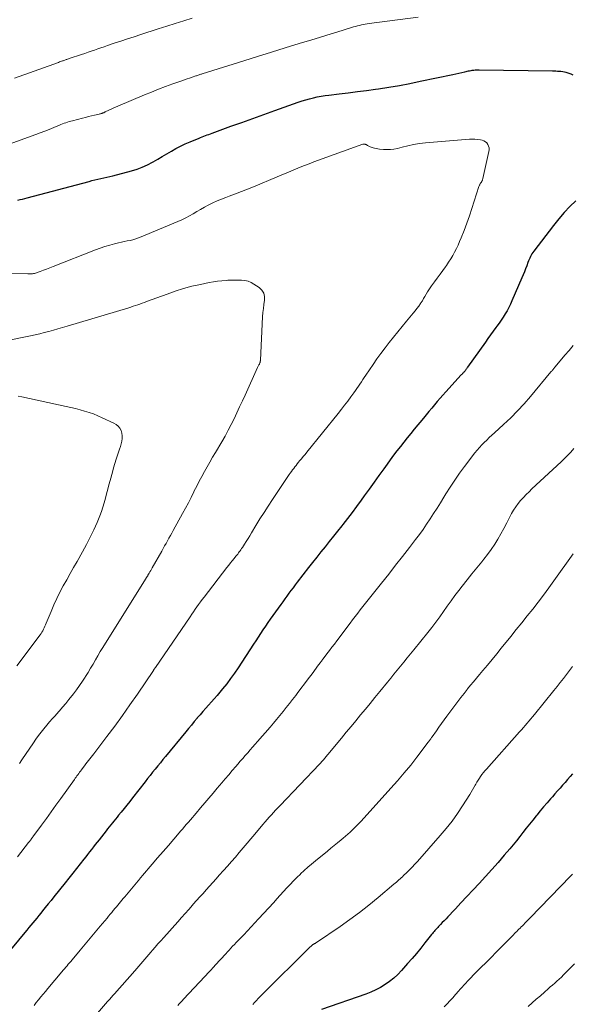
# Model space of a CAD drawing. Units: feet. Extents: x 1920000 to 1925037, y 520000 to 525000.
# Drawn here: x 1920968 to 1921061, y 521659 to 521825 of the extents above; entities that cross this region are included whole.
import ezdxf

# ---------------------------------------------------------------- set-up
doc = ezdxf.new("R2010")
doc.units = ezdxf.units.FT
doc.header["$LTSCALE"] = 100
doc.header["$MEASUREMENT"] = 0
doc.layers.add('CONTOUR INDEX', color=32, linetype='Continuous', lineweight=25)
doc.layers.add('CONTOUR INTERMEDIATE', color=40, linetype='Continuous', lineweight=15)

msp = doc.modelspace()

# ---------------------------------------------------------------- linework, layer by layer
at = {"layer": 'CONTOUR INDEX', "flags": 128}
for points, elevation in [([(1920967.35, 521794.78), (1920967.75, 521794.88), (1920968.15, 521794.98), (1920968.55, 521795.08), (1920968.95, 521795.19), (1920979.44, 521797.97), (1920979.94, 521798.1), (1920980.44, 521798.22), (1920980.95, 521798.33), (1920981.45, 521798.44), (1920981.96, 521798.55), (1920982.46, 521798.66), (1920982.96, 521798.79), (1920983.46, 521798.92), (1920986.66, 521799.77), (1920987.57, 521800.06), (1920988.47, 521800.39), (1920989.33, 521800.78), (1920990.18, 521801.23), (1920990.31, 521801.3), (1920991.08, 521801.74), (1920991.85, 521802.19), (1920992.62, 521802.63), (1920993.39, 521803.08), (1920994.16, 521803.51), (1920994.95, 521803.92), (1920995.75, 521804.3), (1920996.56, 521804.65), (1920998.08, 521805.29), (1920998.36, 521805.4), (1920998.63, 521805.51), (1920998.91, 521805.62), (1920999.19, 521805.73), (1920999.47, 521805.83), (1920999.75, 521805.93), (1921000.03, 521806.04), (1921000.31, 521806.14), (1921003.48, 521807.29), (1921005.34, 521807.96), (1921007.21, 521808.63), (1921009.08, 521809.3), (1921010.95, 521809.97), (1921014.91, 521811.37), (1921015.55, 521811.59), (1921016.19, 521811.78), (1921016.83, 521811.96), (1921017.48, 521812.12), (1921018.13, 521812.26), (1921018.79, 521812.39), (1921019.45, 521812.49), (1921020.11, 521812.58), (1921021.85, 521812.79), (1921023.39, 521812.97), (1921024.92, 521813.17), (1921026.46, 521813.38), (1921027.99, 521813.59), (1921028.49, 521813.66), (1921030.26, 521813.94), (1921032.04, 521814.23), (1921033.8, 521814.56), (1921035.57, 521814.92), (1921041.12, 521816.09), (1921041.63, 521816.2), (1921042.14, 521816.31), (1921042.65, 521816.42), (1921043.16, 521816.54), (1921043.74, 521816.67), (1921043.96, 521816.71), (1921044.19, 521816.75), (1921044.41, 521816.79), (1921044.64, 521816.82), (1921044.87, 521816.84), (1921045.1, 521816.85), (1921045.32, 521816.86), (1921045.55, 521816.86), (1921057.99, 521816.69), (1921058.28, 521816.68), (1921058.57, 521816.67), (1921058.86, 521816.66), (1921059.15, 521816.65), (1921059.44, 521816.63), (1921059.73, 521816.59), (1921060.01, 521816.53), (1921060.29, 521816.47), (1921060.43, 521816.43), (1921060.78, 521816.31), (1921061.12, 521816.18), (1921061.44, 521816.02)], 920), ([(1921061.93, 521794.69), (1921060.93, 521793.7), (1921059.97, 521792.67), (1921059.05, 521791.6), (1921058.17, 521790.5), (1921054.83, 521786.13), (1921054.67, 521785.91), (1921054.52, 521785.69), (1921054.39, 521785.46), (1921054.26, 521785.22), (1921054.15, 521784.97), (1921054.04, 521784.73)], 920), ([(1921054.04, 521784.73), (1921053.93, 521784.48), (1921053.83, 521784.22), (1921053.63, 521783.68), (1921053.43, 521783.16), (1921053.23, 521782.64), (1921053.01, 521782.12), (1921052.79, 521781.61), (1921051.12, 521777.74), (1921050.86, 521777.17), (1921050.59, 521776.6), (1921050.29, 521776.05), (1921049.97, 521775.51), (1921049.64, 521774.98), (1921049.3, 521774.46), (1921048.94, 521773.94), (1921048.57, 521773.44), (1921048.41, 521773.22), (1921047.95, 521772.61), (1921047.5, 521772), (1921047.06, 521771.38), (1921046.62, 521770.76), (1921043.62, 521766.48), (1921043.56, 521766.39), (1921043.5, 521766.31), (1921043.44, 521766.22), (1921043.38, 521766.14), (1921043.32, 521766.05), (1921043.25, 521765.97), (1921043.19, 521765.89), (1921043.12, 521765.81), (1921043.04, 521765.72), (1921042.97, 521765.64), (1921042.9, 521765.56), (1921042.83, 521765.49), (1921042.75, 521765.41), (1921042.68, 521765.33), (1921042.61, 521765.26), (1921042.54, 521765.18), (1921039.92, 521762.31), (1921039.43, 521761.77), (1921038.94, 521761.23), (1921038.47, 521760.68), (1921037.99, 521760.12), (1921037.53, 521759.56), (1921037.06, 521759), (1921036.59, 521758.44), (1921036.13, 521757.88), (1921034.56, 521755.97), (1921033.97, 521755.25), (1921033.38, 521754.52), (1921032.79, 521753.79), (1921032.21, 521753.05), (1921031.63, 521752.31), (1921031.06, 521751.57), (1921030.5, 521750.82), (1921029.95, 521750.06), (1921029.4, 521749.29), (1921028.57, 521748.14), (1921027.75, 521747), (1921026.92, 521745.85), (1921026.1, 521744.71), (1921025.56, 521743.96), (1921024.8, 521742.92), (1921024.03, 521741.9), (1921023.25, 521740.88), (1921022.46, 521739.87), (1921022.27, 521739.63), (1921021.57, 521738.74), (1921020.86, 521737.86), (1921020.15, 521736.97), (1921019.44, 521736.09), (1921018.74, 521735.21), (1921018.03, 521734.32), (1921017.33, 521733.43), (1921016.64, 521732.54), (1921014.73, 521730.07), (1921014.37, 521729.61), (1921014.02, 521729.14), (1921013.66, 521728.67), (1921013.31, 521728.2), (1921012.96, 521727.73), (1921012.61, 521727.25), (1921012.27, 521726.78), (1921011.93, 521726.3), (1921010.59, 521724.44), (1921010.16, 521723.84), (1921009.74, 521723.23), (1921009.33, 521722.62), (1921008.92, 521722.01), (1921008.51, 521721.4), (1921008.11, 521720.79), (1921007.7, 521720.17), (1921007.3, 521719.56), (1921004.69, 521715.57), (1921004.07, 521714.66), (1921003.43, 521713.76), (1921002.77, 521712.89), (1921002.08, 521712.02), (1921001.6, 521711.44), (1921001.14, 521710.88), (1921000.67, 521710.33), (1921000.19, 521709.79), (1920999.7, 521709.26), (1920999.21, 521708.72), (1920998.73, 521708.18), (1920998.25, 521707.64), (1920997.78, 521707.09), (1920997.75, 521707.05), (1920997.26, 521706.47), (1920996.78, 521705.89), (1920996.3, 521705.31), (1920995.83, 521704.73), (1920992.4, 521700.57), (1920991.96, 521700.04), (1920991.53, 521699.5), (1920991.09, 521698.97), (1920990.66, 521698.43), (1920990.22, 521697.9), (1920989.79, 521697.36), (1920989.37, 521696.81), (1920988.94, 521696.27), (1920986.81, 521693.54), (1920986.34, 521692.94), (1920985.86, 521692.34), (1920985.38, 521691.74), (1920984.89, 521691.14), (1920984.46, 521690.61), (1920984.19, 521690.28), (1920983.92, 521689.96), (1920983.66, 521689.63), (1920983.39, 521689.3), (1920983.12, 521688.97), (1920982.85, 521688.64), (1920982.59, 521688.31), (1920982.33, 521687.98), (1920981.14, 521686.47), (1920980.81, 521686.06), (1920980.49, 521685.64), (1920980.17, 521685.23), (1920979.84, 521684.81), (1920979.52, 521684.4), (1920979.2, 521683.98), (1920978.87, 521683.57), (1920978.55, 521683.15), (1920977.94, 521682.38), (1920977.31, 521681.57), (1920976.67, 521680.77), (1920976.04, 521679.97), (1920975.4, 521679.18), (1920973.47, 521676.78), (1920972.99, 521676.18), (1920972.51, 521675.58), (1920972.02, 521674.99), (1920971.54, 521674.39), (1920971.24, 521674.01), (1920970.9, 521673.61), (1920970.57, 521673.2), (1920970.24, 521672.79), (1920969.91, 521672.38), (1920969.57, 521671.98), (1920969.24, 521671.57), (1920968.9, 521671.16), (1920968.57, 521670.76), (1920965.07, 521666.51)], 920), ([(1921061.42, 521697.64), (1921061, 521697.15), (1921060.57, 521696.66), (1921060.14, 521696.17), (1921059.71, 521695.69), (1921059.28, 521695.2), (1921058.85, 521694.72), (1921058.42, 521694.23), (1921058, 521693.75), (1921057.67, 521693.37), (1921057.08, 521692.7), (1921056.5, 521692.02), (1921055.93, 521691.33), (1921055.35, 521690.64), (1921055.22, 521690.49), (1921054.66, 521689.8), (1921054.1, 521689.11), (1921053.54, 521688.41), (1921052.99, 521687.7), (1921052.44, 521687), (1921051.89, 521686.3), (1921051.32, 521685.61), (1921050.75, 521684.93), (1921049.83, 521683.84), (1921048.78, 521682.62), (1921047.73, 521681.42), (1921046.65, 521680.23), (1921045.56, 521679.05), (1921042.49, 521675.76), (1921042.02, 521675.25), (1921041.55, 521674.75), (1921041.07, 521674.25), (1921040.59, 521673.74), (1921040.26, 521673.39), (1921039.95, 521673.07), (1921039.64, 521672.74), (1921039.32, 521672.42), (1921039.01, 521672.09), (1921038.69, 521671.77), (1921038.54, 521671.6), (1921038.38, 521671.44), (1921038.23, 521671.27), (1921038.08, 521671.1), (1921037.93, 521670.93), (1921037.79, 521670.76), (1921037.65, 521670.58), (1921037.51, 521670.41), (1921036.38, 521668.97), (1921035.67, 521668.08), (1921034.94, 521667.2), (1921034.2, 521666.34), (1921033.45, 521665.48), (1921032.4, 521664.31), (1921031.76, 521663.65), (1921031.09, 521663.03), (1921030.38, 521662.46), (1921029.63, 521661.93), (1921028.85, 521661.45), (1921028.04, 521661.02), (1921027.21, 521660.65), (1921026.35, 521660.31), (1921018.83, 521657.68)], 900)]:
    msp.add_lwpolyline(points, dxfattribs=dict(at, elevation=elevation))
at = {"layer": 'CONTOUR INTERMEDIATE', "flags": 128}
for points, elevation in [([(1920965.89, 521804.28), (1920970.42, 521805.91), (1920971.18, 521806.19), (1920971.94, 521806.48), (1920972.7, 521806.78), (1920973.45, 521807.09), (1920974.41, 521807.49), (1920974.68, 521807.6), (1920974.95, 521807.7), (1920975.23, 521807.8), (1920975.5, 521807.9), (1920975.78, 521808), (1920976.05, 521808.08), (1920976.33, 521808.16), (1920976.61, 521808.24), (1920978.32, 521808.68), (1920978.83, 521808.81), (1920979.34, 521808.94), (1920979.85, 521809.06), (1920980.36, 521809.18), (1920981.17, 521809.37), (1920981.28, 521809.39), (1920981.38, 521809.42), (1920981.49, 521809.45), (1920981.59, 521809.48), (1920981.67, 521809.5), (1920981.73, 521809.53), (1920981.8, 521809.55), (1920981.87, 521809.58), (1920981.93, 521809.6), (1920981.99, 521809.63), (1920982.06, 521809.66), (1920982.12, 521809.69), (1920982.18, 521809.72), (1920982.8, 521810.03), (1920983.17, 521810.21), (1920983.54, 521810.38), (1920983.92, 521810.55), (1920984.3, 521810.71), (1920988.84, 521812.62), (1920990.03, 521813.1), (1920991.22, 521813.57), (1920992.42, 521814.03), (1920993.63, 521814.46), (1920995.17, 521815.01), (1920995.61, 521815.16), (1920996.05, 521815.32), (1920996.49, 521815.47), (1920996.93, 521815.62), (1920997.54, 521815.82), (1920997.68, 521815.87), (1920997.81, 521815.91), (1920997.95, 521815.96), (1920998.09, 521816.01), (1920998.23, 521816.05), (1920998.37, 521816.1), (1920998.51, 521816.14), (1920998.64, 521816.18), (1921005.65, 521818.38), (1921008, 521819.11), (1921010.35, 521819.84), (1921012.71, 521820.57), (1921015.06, 521821.3), (1921017.19, 521821.95), (1921018.48, 521822.35), (1921019.77, 521822.75), (1921021.06, 521823.14), (1921022.35, 521823.54), (1921024.28, 521824.13), (1921024.61, 521824.22), (1921024.94, 521824.31), (1921025.27, 521824.39), (1921025.6, 521824.46), (1921025.93, 521824.53), (1921026.26, 521824.59), (1921026.6, 521824.64), (1921026.93, 521824.69), (1921035.24, 521825.77)], 916), ([(1920966.83, 521815.43), (1920974.25, 521818.12), (1920974.43, 521818.19), (1920974.6, 521818.25), (1920974.78, 521818.31), (1920974.96, 521818.37), (1920975.06, 521818.41), (1920975.19, 521818.45), (1920975.31, 521818.5), (1920975.44, 521818.54), (1920975.56, 521818.58), (1920975.69, 521818.62), (1920975.81, 521818.66), (1920975.94, 521818.71), (1920976.06, 521818.75), (1920978.18, 521819.46), (1920978.73, 521819.65), (1920979.28, 521819.83), (1920979.82, 521820.02), (1920980.37, 521820.21), (1920980.91, 521820.4), (1920981.46, 521820.59), (1920982, 521820.78), (1920982.55, 521820.96), (1920983.71, 521821.35), (1920984.84, 521821.73), (1920985.97, 521822.1), (1920987.11, 521822.47), (1920988.24, 521822.84), (1920991.18, 521823.78), (1920992.62, 521824.24), (1920994.05, 521824.7), (1920995.48, 521825.17), (1920996.91, 521825.63)], 912), ([(1920960.06, 521782.52), (1920969.09, 521782.3), (1920969.25, 521782.3), (1920969.41, 521782.3), (1920969.57, 521782.31), (1920969.72, 521782.31), (1920969.88, 521782.33), (1920970.04, 521782.35), (1920970.19, 521782.39), (1920970.34, 521782.44), (1920971.15, 521782.71), (1920971.7, 521782.91), (1920972.25, 521783.11), (1920972.8, 521783.31), (1920973.35, 521783.53), (1920980.54, 521786.38), (1920981.33, 521786.68), (1920982.13, 521786.95), (1920982.94, 521787.18), (1920983.76, 521787.38), (1920984.43, 521787.54), (1920984.92, 521787.65), (1920985.41, 521787.76), (1920985.9, 521787.87), (1920986.39, 521787.97), (1920986.88, 521788.09), (1920987.36, 521788.23), (1920987.83, 521788.39), (1920988.3, 521788.57), (1920994.51, 521791.17), (1920995.17, 521791.46), (1920995.82, 521791.78), (1920996.46, 521792.12), (1920997.09, 521792.49), (1920997.72, 521792.86), (1920998.35, 521793.23), (1920998.99, 521793.58), (1920999.63, 521793.92), (1920999.74, 521793.98), (1921000.45, 521794.33), (1921001.17, 521794.66), (1921001.9, 521794.97), (1921002.63, 521795.25), (1921003.22, 521795.46), (1921004.26, 521795.84), (1921005.29, 521796.23), (1921006.32, 521796.64), (1921007.34, 521797.06), (1921011.32, 521798.73), (1921012.1, 521799.05), (1921012.87, 521799.38), (1921013.65, 521799.7), (1921014.43, 521800.03), (1921015.2, 521800.35), (1921015.98, 521800.66), (1921016.77, 521800.96), (1921017.56, 521801.26), (1921025.83, 521804.24), (1921025.9, 521804.26), (1921025.97, 521804.27), (1921026.04, 521804.28), (1921026.11, 521804.28), (1921026.19, 521804.27), (1921026.26, 521804.25), (1921026.32, 521804.23), (1921026.39, 521804.2), (1921026.66, 521804.05), (1921026.87, 521803.94), (1921027.07, 521803.84), (1921027.29, 521803.76), (1921027.5, 521803.69), (1921027.59, 521803.66), (1921027.85, 521803.59), (1921028.11, 521803.53), (1921028.38, 521803.48), (1921028.65, 521803.44), (1921029.33, 521803.37), (1921029.93, 521803.34), (1921030.53, 521803.35), (1921031.13, 521803.43), (1921031.72, 521803.56), (1921032.49, 521803.77), (1921033.47, 521804.01), (1921034.46, 521804.22), (1921035.45, 521804.36), (1921036.46, 521804.48), (1921043.92, 521805.09), (1921044.39, 521805.11), (1921044.86, 521805.11), (1921045.33, 521805.06), (1921045.79, 521804.99), (1921046.07, 521804.93), (1921046.37, 521804.83), (1921046.64, 521804.68), (1921046.86, 521804.47), (1921047.05, 521804.22), (1921047.17, 521803.93), (1921047.25, 521803.63), (1921047.26, 521803.32), (1921047.23, 521803), (1921046.22, 521798.48), (1921046.19, 521798.38), (1921046.16, 521798.28), (1921046.12, 521798.18), (1921046.08, 521798.09), (1921046.04, 521798.02), (1921046.01, 521797.96), (1921045.98, 521797.9), (1921045.94, 521797.85), (1921045.9, 521797.8), (1921045.86, 521797.74), (1921045.82, 521797.69), (1921045.78, 521797.63), (1921045.75, 521797.58), (1921045.71, 521797.5), (1921045.66, 521797.4), (1921045.61, 521797.3), (1921045.57, 521797.19), (1921045.53, 521797.09), (1921044.74, 521794.62), (1921044.33, 521793.37), (1921043.91, 521792.13), (1921043.46, 521790.89), (1921043, 521789.66), (1921042.51, 521788.4), (1921042.26, 521787.78), (1921041.99, 521787.17), (1921041.71, 521786.57), (1921041.41, 521785.98), (1921041.09, 521785.4), (1921040.76, 521784.83), (1921040.4, 521784.27), (1921040.02, 521783.72), (1921039.87, 521783.52), (1921039.41, 521782.87), (1921038.94, 521782.23), (1921038.47, 521781.6), (1921038, 521780.96), (1921037.51, 521780.29), (1921037.26, 521779.94), (1921037.03, 521779.59), (1921036.8, 521779.23), (1921036.59, 521778.86), (1921036.38, 521778.49), (1921036.16, 521778.13), (1921035.94, 521777.76), (1921035.71, 521777.41), (1921035.62, 521777.27), (1921035.33, 521776.85), (1921035.03, 521776.44), (1921034.72, 521776.04), (1921034.4, 521775.65), (1921033.24, 521774.29), (1921032.5, 521773.4), (1921031.76, 521772.51), (1921031.04, 521771.6), (1921030.32, 521770.69), (1921029.62, 521769.77), (1921028.92, 521768.83), (1921028.25, 521767.89), (1921027.59, 521766.94), (1921026.35, 521765.14), (1921026.1, 521764.77), (1921025.85, 521764.39), (1921025.6, 521764.02), (1921025.35, 521763.64), (1921025.09, 521763.27), (1921024.84, 521762.9), (1921024.58, 521762.53), (1921024.32, 521762.16), (1921023.81, 521761.47), (1921023.29, 521760.76), (1921022.76, 521760.05), (1921022.22, 521759.36), (1921021.67, 521758.67), (1921016.35, 521752.09), (1921016.05, 521751.72), (1921015.75, 521751.35), (1921015.44, 521750.98), (1921015.14, 521750.61), (1921014.94, 521750.38), (1921014.74, 521750.13), (1921014.53, 521749.87), (1921014.33, 521749.62), (1921014.13, 521749.36), (1921013.94, 521749.1), (1921013.74, 521748.84), (1921013.56, 521748.57), (1921013.37, 521748.3), (1921010.52, 521744.06), (1921009.8, 521742.98), (1921009.1, 521741.89), (1921008.41, 521740.79), (1921007.73, 521739.69), (1921006.97, 521738.43), (1921006.68, 521737.95), (1921006.39, 521737.47), (1921006.09, 521736.99), (1921005.79, 521736.52), (1921005.43, 521735.95), (1921005.3, 521735.76), (1921005.18, 521735.57), (1921005.05, 521735.39), (1921004.91, 521735.21), (1921004.77, 521735.03), (1921004.64, 521734.85), (1921004.5, 521734.67), (1921004.35, 521734.5), (1921004.03, 521734.1), (1921003.72, 521733.72), (1921003.42, 521733.34), (1921003.12, 521732.96), (1921002.82, 521732.58), (1920998.94, 521727.55), (1920998.63, 521727.15), (1920998.32, 521726.74), (1920998.02, 521726.32), (1920997.72, 521725.91), (1920997.43, 521725.49), (1920997.14, 521725.07), (1920996.85, 521724.65), (1920996.56, 521724.23), (1920990.69, 521715.64), (1920990.64, 521715.57), (1920990.59, 521715.49), (1920990.54, 521715.42), (1920990.49, 521715.35), (1920990.39, 521715.2), (1920990.35, 521715.13), (1920987.64, 521711.13), (1920986.38, 521709.31), (1920985.11, 521707.51), (1920983.8, 521705.72), (1920982.48, 521703.96), (1920980.25, 521701.02), (1920980.02, 521700.73), (1920979.8, 521700.44), (1920979.58, 521700.16), (1920979.35, 521699.87), (1920979.13, 521699.58), (1920978.9, 521699.29), (1920978.68, 521699), (1920978.46, 521698.71), (1920978.14, 521698.29), (1920977.99, 521698.09), (1920977.84, 521697.88), (1920977.69, 521697.68), (1920977.54, 521697.47), (1920977.39, 521697.27), (1920977.24, 521697.06), (1920977.1, 521696.86), (1920976.95, 521696.65), (1920974.63, 521693.43), (1920973.82, 521692.3), (1920973.01, 521691.18), (1920972.2, 521690.06), (1920971.38, 521688.94), (1920969.93, 521686.95), (1920969.84, 521686.83), (1920969.75, 521686.7), (1920969.65, 521686.58), (1920969.56, 521686.46), (1920969.47, 521686.34), (1920969.38, 521686.21), (1920969.28, 521686.09), (1920969.19, 521685.97), (1920967.33, 521683.58)], 924), ([(1920960.79, 521770.06), (1920969.5, 521771.82), (1920970.29, 521771.99), (1920971.07, 521772.16), (1920971.85, 521772.35), (1920972.62, 521772.55), (1920973.4, 521772.76), (1920974.17, 521772.97), (1920974.94, 521773.2), (1920975.71, 521773.42), (1920986.16, 521776.57), (1920986.54, 521776.68), (1920986.92, 521776.81), (1920987.31, 521776.93), (1920987.69, 521777.06), (1920988.06, 521777.19), (1920988.44, 521777.33), (1920988.82, 521777.47), (1920989.2, 521777.6), (1920992.66, 521778.89), (1920994.06, 521779.37), (1920995.47, 521779.81), (1920996.89, 521780.19), (1920998.33, 521780.52), (1920999.79, 521780.82), (1921000.51, 521780.95), (1921001.23, 521781.06), (1921001.95, 521781.14), (1921002.68, 521781.2), (1921002.99, 521781.21), (1921003.56, 521781.24), (1921004.14, 521781.26), (1921004.71, 521781.26), (1921005.29, 521781.25), (1921005.85, 521781.18), (1921006.39, 521781.06), (1921006.9, 521780.85), (1921007.39, 521780.58), (1921008.27, 521780), (1921008.73, 521779.55), (1921009.06, 521779.05), (1921009.19, 521778.47), (1921009.19, 521777.83), (1921009.08, 521777.13), (1921008.99, 521776.43), (1921008.92, 521775.73), (1921008.87, 521775.03), (1921008.49, 521767.69), (1921008.48, 521767.59), (1921008.47, 521767.5), (1921008.45, 521767.4), (1921008.42, 521767.31), (1921008.39, 521767.21), (1921008.35, 521767.12), (1921008.31, 521767.03), (1921008.26, 521766.95), (1921008.23, 521766.9), (1921008.17, 521766.79), (1921008.11, 521766.68), (1921008.06, 521766.57), (1921008, 521766.45), (1921005.89, 521761.78), (1921005.43, 521760.77), (1921004.97, 521759.77), (1921004.5, 521758.77), (1921004.02, 521757.77), (1921003.53, 521756.78), (1921003.02, 521755.8), (1921002.49, 521754.83), (1921001.94, 521753.88), (1921000.86, 521752.04), (1921000.39, 521751.23), (1920999.92, 521750.43), (1920999.47, 521749.62), (1920999.01, 521748.81), (1920998.57, 521748), (1920998.13, 521747.18), (1920997.7, 521746.35), (1920997.28, 521745.53), (1920997.2, 521745.36), (1920996.74, 521744.45), (1920996.27, 521743.54), (1920995.79, 521742.64), (1920995.3, 521741.74), (1920993.71, 521738.83), (1920993.47, 521738.4), (1920993.23, 521737.96), (1920992.99, 521737.53), (1920992.74, 521737.09), (1920992.5, 521736.66), (1920992.25, 521736.22), (1920992.01, 521735.79), (1920991.76, 521735.35), (1920990.15, 521732.5), (1920990.02, 521732.27), (1920989.89, 521732.04), (1920989.75, 521731.81), (1920989.62, 521731.58), (1920989.42, 521731.25), (1920989.38, 521731.18), (1920989.34, 521731.12), (1920989.3, 521731.06), (1920989.26, 521731), (1920989.22, 521730.94), (1920989.19, 521730.88), (1920989.15, 521730.82), (1920989.11, 521730.75), (1920982.21, 521719.74), (1920981.77, 521719.04), (1920981.35, 521718.34), (1920980.94, 521717.63), (1920980.53, 521716.92), (1920980.12, 521716.21), (1920979.71, 521715.5), (1920979.28, 521714.79), (1920978.85, 521714.09), (1920978.8, 521714.01), (1920978.33, 521713.29), (1920977.84, 521712.57), (1920977.33, 521711.87), (1920976.81, 521711.18), (1920976.02, 521710.2), (1920975.5, 521709.55), (1920974.96, 521708.91), (1920974.42, 521708.28), (1920973.86, 521707.65), (1920973.74, 521707.52), (1920973.25, 521706.97), (1920972.76, 521706.41), (1920972.27, 521705.84), (1920971.79, 521705.27), (1920971.33, 521704.69), (1920970.88, 521704.1), (1920970.44, 521703.5), (1920970.01, 521702.88), (1920968.07, 521699.99), (1920967.65, 521699.37)], 928), ([(1921061.51, 521770.17), (1921060.81, 521769.34), (1921060.11, 521768.51), (1921058.44, 521766.55), (1921058.35, 521766.44), (1921058.26, 521766.33), (1921058.18, 521766.23), (1921058.09, 521766.12), (1921058, 521766.01), (1921057.92, 521765.9), (1921057.83, 521765.8), (1921057.74, 521765.69), (1921054.28, 521761.53), (1921053.2, 521760.29), (1921052.09, 521759.08), (1921050.92, 521757.92), (1921049.72, 521756.79), (1921048.15, 521755.37), (1921047.71, 521754.97), (1921047.28, 521754.57), (1921046.85, 521754.16), (1921046.42, 521753.75), (1921046, 521753.33), (1921045.6, 521752.9), (1921045.22, 521752.45), (1921044.85, 521751.99), (1921043.09, 521749.66), (1921042.26, 521748.52), (1921041.45, 521747.37), (1921040.67, 521746.2), (1921039.92, 521745.02), (1921039.57, 521744.46), (1921039, 521743.54), (1921038.43, 521742.63), (1921037.85, 521741.72), (1921037.27, 521740.81), (1921036.67, 521739.91), (1921036.07, 521739.02), (1921035.43, 521738.15), (1921034.79, 521737.29), (1921033.77, 521735.96), (1921032.59, 521734.45), (1921031.41, 521732.94), (1921030.23, 521731.44), (1921029.03, 521729.94), (1921027.18, 521727.63), (1921026.74, 521727.08), (1921026.29, 521726.52), (1921025.85, 521725.95), (1921025.42, 521725.39), (1921024.98, 521724.82), (1921024.55, 521724.26), (1921024.12, 521723.69), (1921023.68, 521723.12), (1921021.44, 521720.15), (1921021.02, 521719.6), (1921020.6, 521719.05), (1921020.19, 521718.51), (1921019.77, 521717.96), (1921019.13, 521717.12), (1921019.03, 521716.99), (1921018.94, 521716.86), (1921018.84, 521716.73), (1921018.75, 521716.6), (1921018.65, 521716.47), (1921018.56, 521716.35), (1921018.46, 521716.22), (1921018.36, 521716.09), (1921017.24, 521714.58), (1921016.61, 521713.73), (1921015.98, 521712.89), (1921015.35, 521712.05), (1921014.71, 521711.21), (1921014.48, 521710.91), (1921013.95, 521710.23), (1921013.42, 521709.54), (1921012.88, 521708.87), (1921012.34, 521708.19), (1921011.79, 521707.52), (1921011.24, 521706.85), (1921010.69, 521706.19), (1921010.12, 521705.54), (1921008, 521703.09), (1921007.58, 521702.62), (1921007.16, 521702.14), (1921006.75, 521701.67), (1921006.33, 521701.19), (1921005.91, 521700.72), (1921005.49, 521700.24), (1921005.08, 521699.76), (1921004.66, 521699.28), (1921004.3, 521698.86), (1921003.71, 521698.17), (1921003.12, 521697.47), (1921002.53, 521696.78), (1921001.94, 521696.08), (1921001.18, 521695.18), (1921000.48, 521694.35), (1920999.77, 521693.52), (1920999.07, 521692.69), (1920998.36, 521691.86), (1920997.6, 521690.97), (1920997.28, 521690.59), (1920996.95, 521690.21), (1920996.63, 521689.84), (1920996.3, 521689.46), (1920995.97, 521689.08), (1920995.64, 521688.7), (1920995.32, 521688.32), (1920994.99, 521687.94), (1920993.81, 521686.57), (1920992.89, 521685.51), (1920991.98, 521684.44), (1920991.06, 521683.38), (1920990.15, 521682.31), (1920988.5, 521680.38), (1920988.4, 521680.27), (1920988.31, 521680.16), (1920988.22, 521680.05), (1920988.13, 521679.95), (1920988.04, 521679.84), (1920987.95, 521679.73), (1920987.86, 521679.62), (1920987.77, 521679.51), (1920985.49, 521676.79), (1920985.25, 521676.51), (1920985.02, 521676.23), (1920984.78, 521675.95), (1920984.54, 521675.67), (1920984.31, 521675.38), (1920984.07, 521675.1), (1920983.83, 521674.82), (1920983.6, 521674.54), (1920983.54, 521674.47), (1920983.28, 521674.15), (1920983.01, 521673.83), (1920982.75, 521673.52), (1920982.49, 521673.2), (1920981.33, 521671.8), (1920980.48, 521670.79), (1920979.63, 521669.77), (1920978.79, 521668.76), (1920977.94, 521667.75), (1920976.56, 521666.12), (1920976.35, 521665.86), (1920976.13, 521665.61), (1920975.92, 521665.36), (1920975.71, 521665.1), (1920975.49, 521664.85), (1920975.28, 521664.59), (1920975.06, 521664.34), (1920974.85, 521664.08), (1920972.48, 521661.25), (1920972.08, 521660.78), (1920971.69, 521660.3), (1920971.29, 521659.83), (1920970.89, 521659.36), (1920970.5, 521658.88), (1920970.11, 521658.41)], 916), ([(1920967.44, 521761.61), (1920968.07, 521761.49), (1920975.58, 521759.86), (1920976.36, 521759.68), (1920977.14, 521759.49), (1920977.91, 521759.29), (1920978.68, 521759.07), (1920979.44, 521758.83), (1920980.2, 521758.57), (1920980.93, 521758.27), (1920981.66, 521757.94), (1920983.65, 521757), (1920984.03, 521756.76), (1920984.37, 521756.48), (1920984.63, 521756.14), (1920984.86, 521755.75), (1920984.99, 521755.31), (1920985.07, 521754.88), (1920985.07, 521754.43), (1920985.01, 521753.98), (1920985, 521753.96), (1920984.88, 521753.5), (1920984.75, 521753.04), (1920984.61, 521752.59), (1920984.46, 521752.13), (1920984.28, 521751.61), (1920984.04, 521750.9), (1920983.81, 521750.18), (1920983.6, 521749.46), (1920983.39, 521748.73), (1920983.01, 521747.32), (1920982.81, 521746.56), (1920982.61, 521745.81), (1920982.42, 521745.05), (1920982.23, 521744.29), (1920982.02, 521743.54), (1920981.8, 521742.8), (1920981.54, 521742.06), (1920981.26, 521741.34), (1920980.79, 521740.21), (1920980.24, 521738.94), (1920979.65, 521737.69), (1920979.02, 521736.46), (1920978.35, 521735.24), (1920977.42, 521733.61), (1920976.82, 521732.57), (1920976.23, 521731.53), (1920975.65, 521730.49), (1920975.07, 521729.44), (1920974.51, 521728.39), (1920973.97, 521727.32), (1920973.48, 521726.24), (1920973.01, 521725.14), (1920972.19, 521723.12), (1920972.08, 521722.86), (1920971.97, 521722.61), (1920971.85, 521722.36), (1920971.73, 521722.11), (1920971.6, 521721.86), (1920971.46, 521721.62), (1920971.31, 521721.39), (1920971.14, 521721.16), (1920967.22, 521715.93)], 932), ([(1921061.61, 521752.7), (1921061.09, 521752.13), (1921060.56, 521751.56), (1921060.01, 521751.01), (1921059.45, 521750.48), (1921054.51, 521745.88), (1921054.02, 521745.4), (1921053.53, 521744.92), (1921053.06, 521744.43), (1921052.6, 521743.93), (1921052.17, 521743.4), (1921051.76, 521742.86), (1921051.4, 521742.29), (1921051.07, 521741.69), (1921050.74, 521741.05), (1921050.25, 521740.12), (1921049.76, 521739.2), (1921049.26, 521738.29), (1921048.74, 521737.38), (1921048.2, 521736.5), (1921047.62, 521735.63), (1921047.01, 521734.79), (1921046.36, 521733.98), (1921046, 521733.55), (1921045.16, 521732.53), (1921044.33, 521731.5), (1921043.51, 521730.47), (1921042.7, 521729.42), (1921042.13, 521728.68), (1921041.47, 521727.8), (1921040.81, 521726.91), (1921040.16, 521726.01), (1921039.52, 521725.1), (1921038.88, 521724.2), (1921038.22, 521723.3), (1921037.55, 521722.42), (1921036.86, 521721.55), (1921034.47, 521718.6), (1921033.92, 521717.92), (1921033.36, 521717.24), (1921032.81, 521716.56), (1921032.25, 521715.88), (1921031.69, 521715.2), (1921031.13, 521714.52), (1921030.57, 521713.84), (1921030.02, 521713.16), (1921028.71, 521711.54), (1921027.9, 521710.55), (1921027.1, 521709.56), (1921026.29, 521708.58), (1921025.48, 521707.59), (1921024.66, 521706.61), (1921023.85, 521705.63), (1921023.04, 521704.65), (1921022.22, 521703.67), (1921019.92, 521700.9), (1921019.8, 521700.76), (1921019.69, 521700.62), (1921019.57, 521700.48), (1921019.46, 521700.34), (1921019.34, 521700.2), (1921019.22, 521700.06), (1921019.1, 521699.92), (1921018.98, 521699.78), (1921018.86, 521699.65), (1921018.74, 521699.51), (1921018.61, 521699.38), (1921018.49, 521699.25), (1921011.81, 521692.27), (1921011.43, 521691.88), (1921011.06, 521691.48), (1921010.7, 521691.09), (1921010.34, 521690.69), (1921009.98, 521690.28), (1921009.62, 521689.88), (1921009.27, 521689.47), (1921008.92, 521689.05), (1921007.53, 521687.4), (1921006.88, 521686.62), (1921006.22, 521685.85), (1921005.56, 521685.07), (1921004.91, 521684.29), (1921004.24, 521683.52), (1921003.58, 521682.75), (1921002.9, 521681.99), (1921002.23, 521681.23), (1921001.51, 521680.44), (1921000.96, 521679.82), (1921000.41, 521679.21), (1920999.86, 521678.6), (1920999.31, 521677.98), (1920998.76, 521677.37), (1920998.21, 521676.76), (1920997.66, 521676.14), (1920997.11, 521675.53), (1920996.96, 521675.36), (1920996.34, 521674.66), (1920995.72, 521673.96), (1920995.09, 521673.27), (1920994.47, 521672.57), (1920992.09, 521669.9), (1920991.6, 521669.36), (1920991.12, 521668.82), (1920990.65, 521668.28), (1920990.17, 521667.73), (1920989.9, 521667.42), (1920989.56, 521667.03), (1920989.23, 521666.64), (1920988.89, 521666.24), (1920988.55, 521665.85), (1920988.21, 521665.45), (1920987.87, 521665.06), (1920987.53, 521664.67), (1920987.19, 521664.28), (1920983.73, 521660.35), (1920983.58, 521660.18), (1920983.44, 521660.02), (1920983.3, 521659.86), (1920983.16, 521659.7), (1920983.02, 521659.54), (1920982.87, 521659.37), (1920982.73, 521659.21), (1920982.59, 521659.05), (1920979.46, 521655.45)], 912), ([(1921061.53, 521734.87), (1921058.25, 521730.3), (1921057.37, 521729.1), (1921056.48, 521727.9), (1921055.58, 521726.71), (1921054.66, 521725.53), (1921053.73, 521724.36), (1921052.8, 521723.2), (1921051.87, 521722.04), (1921050.93, 521720.88), (1921049.31, 521718.89), (1921048.54, 521717.94), (1921047.76, 521716.99), (1921046.97, 521716.05), (1921046.19, 521715.11), (1921045.64, 521714.45), (1921045.13, 521713.84), (1921044.62, 521713.23), (1921044.12, 521712.62), (1921043.62, 521712), (1921043.54, 521711.9), (1921043.01, 521711.23), (1921042.48, 521710.56), (1921041.96, 521709.88), (1921041.45, 521709.2), (1921040.1, 521707.39), (1921039.65, 521706.77), (1921039.2, 521706.16), (1921038.75, 521705.54), (1921038.31, 521704.92), (1921037.59, 521703.91), (1921037.51, 521703.79), (1921037.43, 521703.68), (1921037.35, 521703.56), (1921037.27, 521703.44), (1921037.18, 521703.32), (1921037.1, 521703.21), (1921037.02, 521703.09), (1921036.93, 521702.98), (1921035.02, 521700.46), (1921033.96, 521699.11), (1921032.87, 521697.77), (1921031.75, 521696.46), (1921030.61, 521695.17), (1921025.57, 521689.63), (1921025.21, 521689.24), (1921024.84, 521688.86), (1921024.46, 521688.48), (1921024.08, 521688.11), (1921023.69, 521687.75), (1921023.3, 521687.4), (1921022.89, 521687.05), (1921022.49, 521686.71), (1921022.16, 521686.43), (1921021.58, 521685.96), (1921021, 521685.48), (1921020.43, 521685.01), (1921019.85, 521684.53), (1921017.82, 521682.88), (1921017.17, 521682.34), (1921016.54, 521681.79), (1921015.91, 521681.23), (1921015.3, 521680.66), (1921015.27, 521680.64), (1921014.68, 521680.07), (1921014.1, 521679.48), (1921013.53, 521678.89), (1921012.97, 521678.29), (1921012.41, 521677.68), (1921011.85, 521677.07), (1921011.3, 521676.46), (1921010.74, 521675.85), (1921008.19, 521673.07), (1921007.56, 521672.39), (1921006.93, 521671.71), (1921006.3, 521671.04), (1921005.66, 521670.37), (1921004.98, 521669.66), (1921004.68, 521669.35), (1921004.38, 521669.04), (1921004.08, 521668.72), (1921003.78, 521668.41), (1921003.49, 521668.1), (1921003.19, 521667.78), (1921002.9, 521667.47), (1921002.61, 521667.15), (1921000.81, 521665.19), (1921000.6, 521664.95), (1921000.38, 521664.72), (1921000.17, 521664.48), (1920999.95, 521664.25), (1920999.73, 521664.01), (1920999.52, 521663.78), (1920999.3, 521663.54), (1920999.08, 521663.31), (1920995.47, 521659.46), (1920995.22, 521659.19), (1920994.98, 521658.93), (1920994.73, 521658.67), (1920994.48, 521658.4)], 908), ([(1921061.39, 521715.81), (1921060.88, 521715.13), (1921060.36, 521714.44), (1921059.84, 521713.76), (1921059.32, 521713.09), (1921058.79, 521712.42), (1921058.25, 521711.75), (1921054.93, 521707.67), (1921054.62, 521707.3), (1921054.31, 521706.93), (1921054, 521706.56), (1921053.69, 521706.19), (1921053.37, 521705.83), (1921053.06, 521705.46), (1921052.74, 521705.1), (1921052.42, 521704.74), (1921046.8, 521698.42), (1921046.54, 521698.13), (1921046.29, 521697.82), (1921046.05, 521697.51), (1921045.82, 521697.19), (1921045.6, 521696.86), (1921045.38, 521696.53), (1921045.18, 521696.19), (1921044.99, 521695.85), (1921044.92, 521695.72), (1921044.69, 521695.31), (1921044.46, 521694.9), (1921044.22, 521694.5), (1921043.97, 521694.1), (1921042.77, 521692.22), (1921041.89, 521690.91), (1921040.97, 521689.63), (1921039.99, 521688.39), (1921038.98, 521687.18), (1921035.12, 521682.78), (1921034.69, 521682.3), (1921034.24, 521681.82), (1921033.78, 521681.36), (1921033.31, 521680.9), (1921032.76, 521680.38), (1921032.56, 521680.2), (1921032.36, 521680.01), (1921032.16, 521679.82), (1921031.96, 521679.64), (1921031.75, 521679.45), (1921031.54, 521679.27), (1921031.34, 521679.09), (1921031.13, 521678.92), (1921028.44, 521676.67), (1921026.87, 521675.39), (1921025.27, 521674.15), (1921023.64, 521672.95), (1921021.98, 521671.78), (1921017.99, 521669.07), (1921017.91, 521669.01), (1921017.83, 521668.96), (1921017.75, 521668.91), (1921017.67, 521668.86), (1921017.61, 521668.83), (1921017.55, 521668.79), (1921017.5, 521668.76), (1921017.45, 521668.73), (1921017.4, 521668.7), (1921017.34, 521668.67), (1921017.29, 521668.63), (1921017.24, 521668.59), (1921017.2, 521668.55), (1921017.15, 521668.51), (1921017.08, 521668.45), (1921017.01, 521668.39), (1921016.94, 521668.33), (1921016.88, 521668.26), (1921008.78, 521660.23), (1921008.46, 521659.91), (1921008.13, 521659.58), (1921007.81, 521659.24), (1921007.5, 521658.91), (1921007.18, 521658.57)], 904), ([(1921061.39, 521680.61), (1921061.05, 521680.27), (1921054.19, 521673.21), (1921053.91, 521672.93), (1921053.63, 521672.64), (1921053.35, 521672.36), (1921053.07, 521672.07), (1921052.89, 521671.89), (1921052.7, 521671.69), (1921052.51, 521671.5), (1921052.32, 521671.31), (1921052.13, 521671.12), (1921051.94, 521670.93), (1921051.75, 521670.74), (1921051.56, 521670.55), (1921051.37, 521670.36), (1921048.43, 521667.4), (1921047.58, 521666.54), (1921046.73, 521665.68), (1921045.88, 521664.81), (1921045.03, 521663.95), (1921043.76, 521662.66), (1921043.55, 521662.44), (1921043.34, 521662.22), (1921043.13, 521661.99), (1921042.93, 521661.76), (1921042.72, 521661.54), (1921042.52, 521661.31), (1921042.32, 521661.08), (1921042.12, 521660.85), (1921041.58, 521660.22), (1921041.1, 521659.68), (1921040.62, 521659.15), (1921040.12, 521658.64), (1921039.61, 521658.13)], 896), ([(1921061.75, 521665.44), (1921061.01, 521664.69), (1921060.23, 521663.92), (1921059.87, 521663.56), (1921059.51, 521663.21), (1921059.14, 521662.87), (1921058.76, 521662.53), (1921058.38, 521662.19), (1921058, 521661.85), (1921057.62, 521661.52), (1921057.24, 521661.18), (1921056.63, 521660.64), (1921055.94, 521660.03), (1921055.26, 521659.43), (1921054.57, 521658.81), (1921053.89, 521658.2)], 892)]:
    msp.add_lwpolyline(points, dxfattribs=dict(at, elevation=elevation))

doc.saveas('drawing.dxf')
